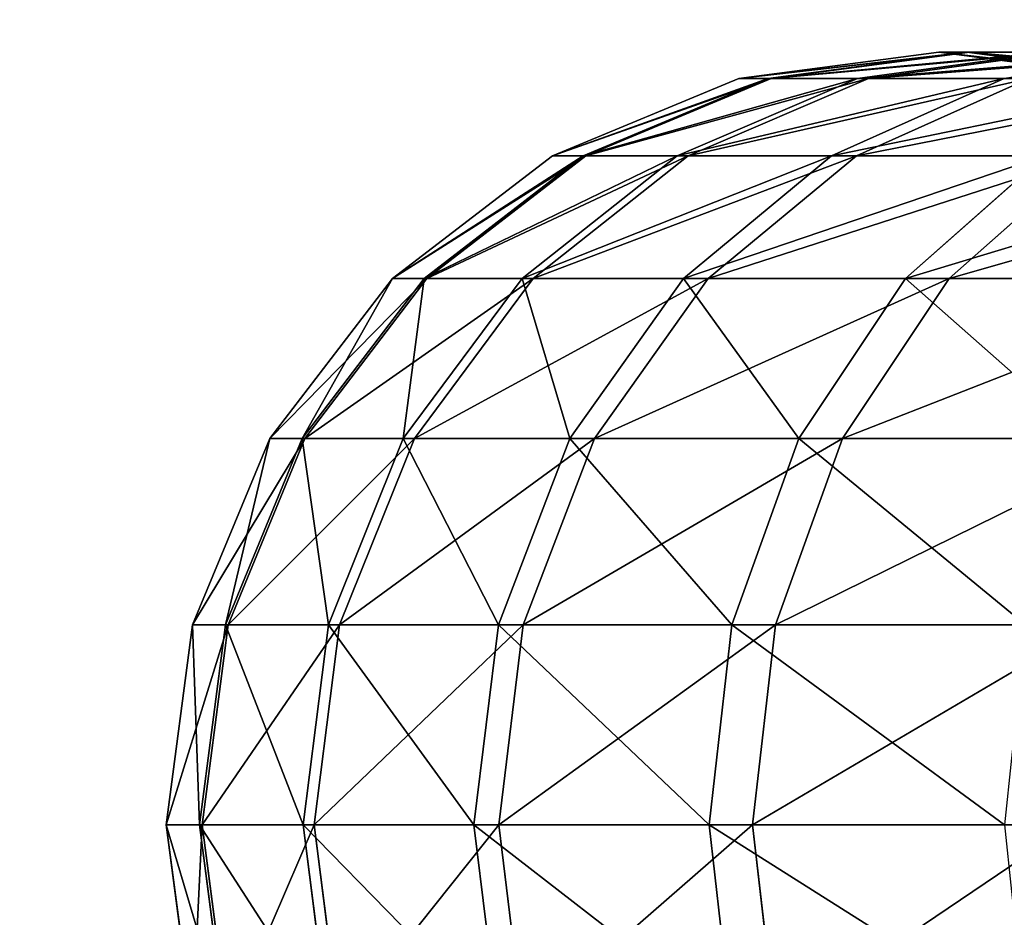
# Model space of a CAD drawing. Extents: x -25.5 to 50.6, y -51.6 to -11.2.
# Drawn here: x -5.7 to -5.7, y -32.2 to -32.1 of the extents above; entities that cross this region are included whole.
import ezdxf

# ---------------------------------------------------------------- set-up
doc = ezdxf.new("R2010")
doc.units = 0
doc.layers.get('0').update_dxf_attribs({"color": 13, "linetype": 'CONTINUOUS'})

msp = doc.modelspace()

# ---------------------------------------------------------------- linework, layer by layer
for p, q in [((-5.708394, -32.142496, 0.790893), (-5.713571, -32.143177, 0.790724)), ((-5.708394, -32.142496, 0.814823), (-5.713571, -32.143177, 0.814993)), ((-5.707666, -32.142496, 0.825941), (-5.712809, -32.143177, 0.826618)), ((-5.707594, -32.142496, 0.778677), (-5.712737, -32.143177, 0.778)), ((-5.705492, -32.142496, 0.836869), (-5.710503, -32.143177, 0.838211)), ((-5.705206, -32.142496, 0.766671), (-5.710216, -32.143177, 0.765328)), ((-5.703218, -32.143177, 0.814654), (-5.708394, -32.142496, 0.814823)), ((-5.707666, -32.142496, 0.825941), (-5.708394, -32.142496, 0.814823)), ((-5.708394, -32.142496, 0.814823), (-5.708394, -32.142496, 0.790893)), ((-5.703218, -32.143177, 0.791062), (-5.708394, -32.142496, 0.790893)), ((-5.708394, -32.142496, 0.790893), (-5.707594, -32.142496, 0.778677)), ((-5.702523, -32.143177, 0.825264), (-5.707666, -32.142496, 0.825941)), ((-5.705492, -32.142496, 0.836869), (-5.707666, -32.142496, 0.825941)), ((-5.702451, -32.143177, 0.779354), (-5.707594, -32.142496, 0.778677)), ((-5.707594, -32.142496, 0.778677), (-5.705206, -32.142496, 0.766671)), ((-5.701911, -32.142496, 0.847419), (-5.706703, -32.143177, 0.849404)), ((-5.713571, -32.143177, 0.790724), (-5.718394, -32.145175, 0.790566)), ((-5.713571, -32.143177, 0.814993), (-5.718394, -32.145175, 0.815151)), ((-5.712809, -32.143177, 0.826618), (-5.717602, -32.145175, 0.827249)), ((-5.712737, -32.143177, 0.778), (-5.71753, -32.145175, 0.777369)), ((-5.710503, -32.143177, 0.838211), (-5.715172, -32.145175, 0.839462)), ((-5.710216, -32.143177, 0.765328), (-5.714886, -32.145175, 0.764077)), ((-5.713571, -32.143177, 0.790724), (-5.713571, -32.143177, 0.814993)), ((-5.712737, -32.143177, 0.778), (-5.713571, -32.143177, 0.790724)), ((-5.713571, -32.143177, 0.814993), (-5.712809, -32.143177, 0.826618)), ((-5.712809, -32.143177, 0.826618), (-5.710503, -32.143177, 0.838211)), ((-5.710216, -32.143177, 0.765328), (-5.712737, -32.143177, 0.778)), ((-5.706703, -32.143177, 0.849404), (-5.711169, -32.145175, 0.851254)), ((-5.706063, -32.143177, 0.753093), (-5.710529, -32.145175, 0.751243)), ((-5.710503, -32.143177, 0.838211), (-5.706703, -32.143177, 0.849404)), ((-5.706063, -32.143177, 0.753093), (-5.710216, -32.143177, 0.765328)), ((-5.706703, -32.143177, 0.849404), (-5.701475, -32.143177, 0.860005)), ((-5.718394, -32.145175, 0.790566), (-5.722537, -32.148354, 0.79043)), ((-5.718394, -32.145175, 0.815151), (-5.722537, -32.148354, 0.815286)), ((-5.717602, -32.145175, 0.827249), (-5.721717, -32.148354, 0.827791)), ((-5.71753, -32.145175, 0.777369), (-5.721645, -32.148354, 0.776827)), ((-5.715172, -32.145175, 0.839462), (-5.719182, -32.148354, 0.840537)), ((-5.714886, -32.145175, 0.764077), (-5.718895, -32.148354, 0.763003)), ((-5.71753, -32.145175, 0.777369), (-5.718394, -32.145175, 0.790566)), ((-5.718394, -32.145175, 0.790566), (-5.718394, -32.145175, 0.815151)), ((-5.718394, -32.145175, 0.815151), (-5.717602, -32.145175, 0.827249)), ((-5.717602, -32.145175, 0.827249), (-5.715172, -32.145175, 0.839462)), ((-5.714886, -32.145175, 0.764077), (-5.71753, -32.145175, 0.777369)), ((-5.715172, -32.145175, 0.839462), (-5.711169, -32.145175, 0.851254)), ((-5.711169, -32.145175, 0.851254), (-5.715004, -32.148354, 0.852843)), ((-5.710529, -32.145175, 0.751243), (-5.714886, -32.145175, 0.764077)), ((-5.710529, -32.145175, 0.751243), (-5.714364, -32.148354, 0.749655)), ((-5.711169, -32.145175, 0.851254), (-5.705662, -32.145175, 0.862422)), ((-5.704535, -32.145175, 0.739088), (-5.710529, -32.145175, 0.751243)), ((-5.705662, -32.145175, 0.862422), (-5.709257, -32.148354, 0.864498)), ((-5.704535, -32.145175, 0.739088), (-5.70813, -32.148354, 0.737013)), ((-5.722537, -32.148354, 0.79043), (-5.725715, -32.152496, 0.790326)), ((-5.722537, -32.148354, 0.815286), (-5.725715, -32.152496, 0.81539)), ((-5.721717, -32.148354, 0.827791), (-5.724875, -32.152496, 0.828207)), ((-5.721645, -32.148354, 0.776827), (-5.724803, -32.152496, 0.776412)), ((-5.722537, -32.148354, 0.79043), (-5.722537, -32.148354, 0.815286)), ((-5.721645, -32.148354, 0.776827), (-5.722537, -32.148354, 0.79043)), ((-5.722537, -32.148354, 0.815286), (-5.721717, -32.148354, 0.827791)), ((-5.719182, -32.148354, 0.840537), (-5.722258, -32.152496, 0.841361)), ((-5.718895, -32.148354, 0.763003), (-5.721972, -32.152496, 0.762178)), ((-5.721717, -32.148354, 0.827791), (-5.719182, -32.148354, 0.840537)), ((-5.718895, -32.148354, 0.763003), (-5.721645, -32.148354, 0.776827)), ((-5.719182, -32.148354, 0.840537), (-5.715004, -32.148354, 0.852843)), ((-5.714364, -32.148354, 0.749655), (-5.718895, -32.148354, 0.763003)), ((-5.715004, -32.148354, 0.852843), (-5.717947, -32.152496, 0.854062)), ((-5.714364, -32.148354, 0.749655), (-5.717307, -32.152496, 0.748436)), ((-5.715004, -32.148354, 0.852843), (-5.709257, -32.148354, 0.864498)), ((-5.70813, -32.148354, 0.737013), (-5.714364, -32.148354, 0.749655)), ((-5.709257, -32.148354, 0.864498), (-5.712015, -32.152496, 0.86609)), ((-5.70813, -32.148354, 0.737013), (-5.710888, -32.152496, 0.73542)), ((-5.709257, -32.148354, 0.864498), (-5.702037, -32.148354, 0.875303)), ((-5.700299, -32.148354, 0.725293), (-5.70813, -32.148354, 0.737013)), ((-5.725715, -32.152496, 0.790326), (-5.727713, -32.157319, 0.790261)), ((-5.725715, -32.152496, 0.81539), (-5.727713, -32.157319, 0.815456)), ((-5.724875, -32.152496, 0.828207), (-5.72686, -32.157319, 0.828468)), ((-5.724803, -32.152496, 0.776412), (-5.726788, -32.157319, 0.77615)), ((-5.725715, -32.152496, 0.790326), (-5.725715, -32.152496, 0.81539)), ((-5.724803, -32.152496, 0.776412), (-5.725715, -32.152496, 0.790326)), ((-5.725715, -32.152496, 0.81539), (-5.724875, -32.152496, 0.828207)), ((-5.724875, -32.152496, 0.828207), (-5.722258, -32.152496, 0.841361)), ((-5.721972, -32.152496, 0.762178), (-5.724803, -32.152496, 0.776412)), ((-5.722258, -32.152496, 0.841361), (-5.724192, -32.157319, 0.841879)), ((-5.721972, -32.152496, 0.762178), (-5.723906, -32.157319, 0.76166)), ((-5.722258, -32.152496, 0.841361), (-5.717947, -32.152496, 0.854062)), ((-5.717307, -32.152496, 0.748436), (-5.721972, -32.152496, 0.762178)), ((-5.717947, -32.152496, 0.854062), (-5.719797, -32.157319, 0.854828)), ((-5.717307, -32.152496, 0.748436), (-5.719157, -32.157319, 0.74767)), ((-5.717947, -32.152496, 0.854062), (-5.712015, -32.152496, 0.86609)), ((-5.710888, -32.152496, 0.73542), (-5.717307, -32.152496, 0.748436)), ((-5.712015, -32.152496, 0.86609), (-5.713749, -32.157319, 0.867092)), ((-5.710888, -32.152496, 0.73542), (-5.712622, -32.157319, 0.734419)), ((-5.712015, -32.152496, 0.86609), (-5.704564, -32.152496, 0.877242)), ((-5.702826, -32.152496, 0.723354), (-5.710888, -32.152496, 0.73542)), ((-5.727713, -32.157319, 0.790261), (-5.728394, -32.162496, 0.790238)), ((-5.727713, -32.157319, 0.815456), (-5.728394, -32.162496, 0.815478)), ((-5.727713, -32.157319, 0.790261), (-5.727713, -32.157319, 0.815456)), ((-5.726788, -32.157319, 0.77615), (-5.727713, -32.157319, 0.790261)), ((-5.727713, -32.157319, 0.815456), (-5.72686, -32.157319, 0.828468)), ((-5.72686, -32.157319, 0.828468), (-5.727537, -32.162496, 0.828557)), ((-5.726788, -32.157319, 0.77615), (-5.727465, -32.162496, 0.776061)), ((-5.72686, -32.157319, 0.828468), (-5.724192, -32.157319, 0.841879)), ((-5.723906, -32.157319, 0.76166), (-5.726788, -32.157319, 0.77615)), ((-5.724192, -32.157319, 0.841879), (-5.724852, -32.162496, 0.842056)), ((-5.723906, -32.157319, 0.76166), (-5.724566, -32.162496, 0.761483)), ((-5.724192, -32.157319, 0.841879), (-5.719797, -32.157319, 0.854828)), ((-5.719157, -32.157319, 0.74767), (-5.723906, -32.157319, 0.76166)), ((-5.719797, -32.157319, 0.854828), (-5.720428, -32.162496, 0.855089)), ((-5.719797, -32.157319, 0.854828), (-5.713749, -32.157319, 0.867092)), ((-5.719157, -32.157319, 0.74767), (-5.719788, -32.162496, 0.747408)), ((-5.712622, -32.157319, 0.734419), (-5.719157, -32.157319, 0.74767)), ((-5.713749, -32.157319, 0.867092), (-5.714341, -32.162496, 0.867433)), ((-5.713749, -32.157319, 0.867092), (-5.706152, -32.157319, 0.878461)), ((-5.712622, -32.157319, 0.734419), (-5.713214, -32.162496, 0.734078)), ((-5.704414, -32.157319, 0.722135), (-5.712622, -32.157319, 0.734419)), ((-5.728394, -32.162496, 0.815478), (-5.727713, -32.167672, 0.815456)), ((-5.728394, -32.162496, 0.815478), (-5.727537, -32.162496, 0.828557)), ((-5.727465, -32.162496, 0.776061), (-5.728394, -32.162496, 0.790238)), ((-5.728394, -32.162496, 0.790238), (-5.727713, -32.167672, 0.790261)), ((-5.728394, -32.162496, 0.790238), (-5.728394, -32.162496, 0.815478)), ((-5.727537, -32.162496, 0.828557), (-5.72686, -32.167672, 0.828468)), ((-5.727537, -32.162496, 0.828557), (-5.724852, -32.162496, 0.842056)), ((-5.724566, -32.162496, 0.761483), (-5.727465, -32.162496, 0.776061)), ((-5.727465, -32.162496, 0.776061), (-5.726788, -32.167672, 0.77615)), ((-5.724852, -32.162496, 0.842056), (-5.724192, -32.167672, 0.841879)), ((-5.724852, -32.162496, 0.842056), (-5.720428, -32.162496, 0.855089)), ((-5.719788, -32.162496, 0.747408), (-5.724566, -32.162496, 0.761483)), ((-5.724566, -32.162496, 0.761483), (-5.723906, -32.167672, 0.76166)), ((-5.720428, -32.162496, 0.855089), (-5.719797, -32.167672, 0.854828)), ((-5.720428, -32.162496, 0.855089), (-5.714341, -32.162496, 0.867433)), ((-5.719788, -32.162496, 0.747408), (-5.719157, -32.167672, 0.74767)), ((-5.713214, -32.162496, 0.734078), (-5.719788, -32.162496, 0.747408)), ((-5.714341, -32.162496, 0.867433), (-5.713749, -32.167672, 0.867092)), ((-5.714341, -32.162496, 0.867433), (-5.706694, -32.162496, 0.878877)), ((-5.704956, -32.162496, 0.721719), (-5.713214, -32.162496, 0.734078)), ((-5.713214, -32.162496, 0.734078), (-5.712622, -32.167672, 0.734419)), ((-5.708394, -32.162496, 0.790893), (-5.708394, -32.162496, 0.814823))]:
    msp.add_line(p, q)
at = {"extrusion": (0, 1, 0)}
for centre, radius, start, end in [((5.614806, 0.790893, -32.162496), 0.093588, 270, 0), ((5.623218, 0.814823, -32.162496), 0.085177, 0, 90)]:
    msp.add_arc(centre, radius, start, end, dxfattribs=at)

# ---------------------------------------------------------------- meshes
mesh = msp.add_polyface()
corners = [(-12.084436, -19.899467), (-10.957287, -23.622496), (-12.084436, -33.699467), (12.315564, -19.899467), (-2.860374, -22.525516), (-8.497613, -23.622496), (-8.497613, -27.282496), (-3.708394, -27.282496), (2.019626, -22.525516), (2.019626, -23.025516), (6.922305, -26.062496), (6.445698, -30.942496), (8.885698, -26.062496), (11.325698, -26.062496), (11.325698, -30.942496), (11.325698, -33.382496), (-10.957287, -33.382496), (12.315564, -33.699467), (-3.708394, -33.382496), (-1.508394, -33.382496), (6.445698, -33.382496), (-1.108394, -28.842496), (1.399626, -24.245516), (8.885698, -33.382496), (12.315568, -22.653051), (6.922305, -30.942496), (-1.508394, -28.842496), (-2.508394, -30.942496), (-2.508394, -28.842496), (-1.508394, -30.942496), (-2.860374, -23.025516), (-1.508394, -27.282496), (-2.260374, -24.245516), (-2.260374, -23.025516), (-1.508394, -28.502496), (-1.508394, -28.562496), (-1.108394, -28.562496), (1.399626, -23.025516)]
mesh.append_faces([[corners[k] for k in face] for face in [(17, 3, 24), (26, 27, 28), (32, 30, 33), (9, 22, 37)]], dxfattribs={"vtx0": -1})
mesh.append_faces([[corners[k] for k in face] for face in [(0, 1, 2), (1, 4, 5), (5, 4, 6), (6, 4, 7), (4, 3, 8), (8, 3, 9), (10, 3, 12), (12, 3, 13), (13, 3, 14), (14, 3, 15), (2, 16, 17), (16, 2, 1), (20, 9, 11), (27, 26, 29), (29, 21, 19), (7, 30, 31), (30, 7, 4), (31, 22, 34), (34, 22, 35), (35, 22, 36), (36, 22, 21)]], dxfattribs={"vtx0": -1, "vtx1": -1})
mesh.append_faces([[corners[k] for k in face] for face in [(1, 3, 4), (9, 3, 10), (9, 10, 11), (17, 19, 20), (20, 19, 21), (20, 21, 22), (20, 22, 9), (17, 15, 3), (31, 30, 32)]], dxfattribs={"vtx0": -1, "vtx1": -1, "vtx2": -1})
mesh.append_faces([[corners[k] for k in face] for face in [(1, 0, 3), (17, 16, 18), (17, 18, 19), (17, 20, 23), (17, 23, 15), (29, 26, 21), (31, 32, 22)]], dxfattribs={"vtx0": -1, "vtx2": -1})
mesh.append_faces([[corners[k] for k in face] for face in [(25, 11, 10)]], dxfattribs={"vtx1": -1})
mesh = msp.add_polyface()
corners = [(-8.497613, -23.622496), (-10.957287, -33.382496), (-10.957287, -23.622496), (-8.497613, -27.282496), (-3.708394, -33.382496), (-3.708394, -27.282496), (-3.708394, -28.502496), (-3.708394, -30.942496)]
mesh.append_faces([[corners[k] for k in face] for face in [(0, 1, 2), (4, 6, 7)]], dxfattribs={"vtx0": -1})
mesh.append_faces([[corners[k] for k in face] for face in [(1, 3, 4)]], dxfattribs={"vtx0": -1, "vtx1": -1})
mesh.append_faces([[corners[k] for k in face] for face in [(1, 0, 3), (4, 3, 5), (4, 5, 6)]], dxfattribs={"vtx0": -1, "vtx2": -1})
at = {"color": 28}
mesh = msp.add_polyface(dxfattribs=at)
corners = [(-8.588394, -33.382496, 0.5), (-5.538539, -32.172496, 0.5), (-8.588394, -27.282496, 0.5), (-5.535361, -32.176638, 0.5), (-5.531218, -32.179816, 0.5), (-3.708394, -33.382496, 0.5), (-5.540537, -32.167672, 0.5), (-5.541218, -32.162496, 0.5), (-5.708394, -28.842496, 0.5), (-5.526395, -32.181814, 0.5), (-5.521218, -32.182496, 0.5), (-5.516042, -32.181814, 0.5), (-5.511218, -32.179816, 0.5), (-5.507076, -32.176638, 0.5), (-5.503898, -32.172496, 0.5), (-5.5019, -32.167672, 0.5), (-5.501218, -32.162496, 0.5), (-4.780416, -32.176638, 0.5), (-4.783595, -32.172496, 0.5), (-4.785593, -32.167672, 0.5), (-4.786274, -32.162496, 0.5), (-4.776274, -32.179816, 0.5), (-4.77145, -32.181814, 0.5), (-4.766274, -32.182496, 0.5), (-4.761098, -32.181814, 0.5), (-4.756274, -32.179816, 0.5), (-4.752132, -32.176638, 0.5), (-4.748954, -32.172496, 0.5), (-4.746955, -32.167672, 0.5), (-4.746274, -32.162496, 0.5), (-3.844154, -32.162496, 0.5), (-3.843472, -32.167672, 0.5), (-3.841474, -32.172496, 0.5), (-3.838296, -32.176638, 0.5), (-3.834154, -32.179816, 0.5), (-3.82933, -32.181814, 0.5), (-3.824154, -32.182496, 0.5), (-3.818977, -32.181814, 0.5), (-3.814154, -32.179816, 0.5), (-3.810011, -32.176638, 0.5), (-3.806833, -32.172496, 0.5), (-3.804835, -32.167672, 0.5), (-3.804154, -32.162496, 0.5), (-5.538539, -32.152496, 0.5), (-3.708394, -28.842496, 0.5), (-5.540537, -32.157319, 0.5), (-5.535361, -32.148354, 0.5), (-5.531218, -32.145175, 0.5), (-5.526395, -32.143177, 0.5), (-5.521218, -32.142496, 0.5), (-5.516042, -32.143177, 0.5), (-5.511218, -32.145175, 0.5), (-5.507076, -32.148354, 0.5), (-5.503898, -32.152496, 0.5), (-5.5019, -32.157319, 0.5), (-4.785593, -32.157319, 0.5), (-4.783595, -32.152496, 0.5), (-4.780416, -32.148354, 0.5), (-4.776274, -32.145175, 0.5), (-4.77145, -32.143177, 0.5), (-4.766274, -32.142496, 0.5), (-4.761098, -32.143177, 0.5), (-4.756274, -32.145175, 0.5), (-4.752132, -32.148354, 0.5), (-4.748954, -32.152496, 0.5), (-4.746955, -32.157319, 0.5), (-3.843472, -32.157319, 0.5), (-3.841474, -32.152496, 0.5), (-3.838296, -32.148354, 0.5), (-3.834154, -32.145175, 0.5), (-3.82933, -32.143177, 0.5), (-3.824154, -32.142496, 0.5), (-3.818977, -32.143177, 0.5), (-3.814154, -32.145175, 0.5), (-3.810011, -32.148354, 0.5), (-3.806833, -32.152496, 0.5), (-3.804835, -32.157319, 0.5), (-3.708394, -30.942496, 0.5), (-5.708394, -28.562496, 0.5), (-3.708394, -27.282496, 0.5), (-3.708394, -28.562496, 0.5), (-3.708394, -28.502496, 0.5)]
mesh.append_faces([[corners[k] for k in face] for face in [(44, 5, 77), (79, 80, 81)]], dxfattribs={"vtx0": -1, "color": 28})
mesh.append_faces([[corners[k] for k in face] for face in [(0, 1, 2), (1, 0, 3), (3, 0, 4), (4, 5, 9), (9, 5, 10), (10, 5, 11), (11, 5, 12), (12, 5, 13), (13, 5, 14), (14, 5, 15), (15, 5, 16), (17, 5, 21), (21, 5, 22), (22, 5, 23), (23, 5, 24), (24, 5, 25), (25, 5, 26), (26, 5, 27), (27, 5, 28), (28, 5, 29), (30, 5, 31), (31, 5, 32), (32, 5, 33), (33, 5, 34), (34, 5, 35), (35, 5, 36), (36, 5, 37), (37, 5, 38), (38, 5, 39), (39, 5, 40), (40, 5, 41), (41, 5, 42), (8, 43, 44), (43, 8, 45), (45, 8, 7), (55, 16, 20), (2, 78, 79), (78, 2, 8)]], dxfattribs={"vtx0": -1, "vtx1": -1, "color": 28})
mesh.append_faces([[corners[k] for k in face] for face in [(2, 7, 8), (16, 5, 17), (29, 5, 30), (44, 16, 55), (44, 29, 30), (44, 42, 5)]], dxfattribs={"vtx0": -1, "vtx1": -1, "vtx2": -1, "color": 28})
mesh.append_faces([[corners[k] for k in face] for face in [(4, 0, 5), (2, 1, 6), (2, 6, 7), (16, 17, 18), (16, 18, 19), (16, 19, 20), (44, 43, 46), (44, 46, 47), (44, 47, 48), (44, 48, 49), (44, 49, 50), (44, 50, 51), (44, 51, 52), (44, 52, 53), (44, 53, 54), (44, 54, 16), (44, 55, 56), (44, 56, 57), (44, 57, 58), (44, 58, 59), (44, 59, 60), (44, 60, 61), (44, 61, 62), (44, 62, 63), (44, 63, 64), (44, 64, 65), (44, 65, 29), (44, 30, 66), (44, 66, 67), (44, 67, 68), (44, 68, 69), (44, 69, 70), (44, 70, 71), (44, 71, 72), (44, 72, 73), (44, 73, 74), (44, 74, 75), (44, 75, 76), (44, 76, 42), (79, 78, 80)]], dxfattribs={"vtx0": -1, "vtx2": -1, "color": 28})
mesh = msp.add_polyface()
corners = [(-5.708394, -32.142496, 0.790893), (-5.713571, -32.143177, 0.814993), (-5.713571, -32.143177, 0.790724), (-5.708394, -32.142496, 0.814823)]
mesh.append_faces([[corners[k] for k in face] for face in [(0, 1, 2), (1, 0, 3)]], dxfattribs={"vtx0": -1})
mesh = msp.add_polyface()
corners = [(-5.707594, -32.142496, 0.778677), (-5.713571, -32.143177, 0.790724), (-5.712737, -32.143177, 0.778), (-5.708394, -32.142496, 0.790893)]
mesh.append_faces([[corners[k] for k in face] for face in [(0, 1, 2), (1, 0, 3)]], dxfattribs={"vtx0": -1})
mesh = msp.add_polyface()
corners = [(-5.707666, -32.142496, 0.825941), (-5.713571, -32.143177, 0.814993), (-5.708394, -32.142496, 0.814823), (-5.712809, -32.143177, 0.826618)]
mesh.append_faces([[corners[k] for k in face] for face in [(0, 1, 2), (1, 0, 3)]], dxfattribs={"vtx0": -1})
mesh = msp.add_polyface()
corners = [(-5.705492, -32.142496, 0.836869), (-5.712809, -32.143177, 0.826618), (-5.707666, -32.142496, 0.825941), (-5.710503, -32.143177, 0.838211)]
mesh.append_faces([[corners[k] for k in face] for face in [(0, 1, 2), (1, 0, 3)]], dxfattribs={"vtx0": -1})
mesh = msp.add_polyface()
corners = [(-5.705206, -32.142496, 0.766671), (-5.712737, -32.143177, 0.778), (-5.710216, -32.143177, 0.765328), (-5.707594, -32.142496, 0.778677)]
mesh.append_faces([[corners[k] for k in face] for face in [(0, 1, 2), (1, 0, 3)]], dxfattribs={"vtx0": -1})
mesh = msp.add_polyface()
corners = [(-5.701911, -32.142496, 0.847419), (-5.710503, -32.143177, 0.838211), (-5.705492, -32.142496, 0.836869), (-5.706703, -32.143177, 0.849404)]
mesh.append_faces([[corners[k] for k in face] for face in [(0, 1, 2), (1, 0, 3)]], dxfattribs={"vtx0": -1})
mesh = msp.add_polyface()
corners = [(-5.701271, -32.142496, 0.755078), (-5.710216, -32.143177, 0.765328), (-5.706063, -32.143177, 0.753093), (-5.705206, -32.142496, 0.766671)]
mesh.append_faces([[corners[k] for k in face] for face in [(0, 1, 2), (1, 0, 3)]], dxfattribs={"vtx0": -1})
mesh = msp.add_polyface()
corners = [(-5.702523, -32.143177, 0.825264), (-5.708394, -32.142496, 0.814823), (-5.703218, -32.143177, 0.814654), (-5.707666, -32.142496, 0.825941)]
mesh.append_faces([[corners[k] for k in face] for face in [(0, 1, 2), (1, 0, 3)]], dxfattribs={"vtx0": -1})
mesh = msp.add_polyface()
corners = [(-5.703218, -32.143177, 0.791062), (-5.708394, -32.142496, 0.814823), (-5.708394, -32.142496, 0.790893), (-5.703218, -32.143177, 0.814654)]
mesh.append_faces([[corners[k] for k in face] for face in [(0, 1, 2), (1, 0, 3)]], dxfattribs={"vtx0": -1})
mesh = msp.add_polyface()
corners = [(-5.702451, -32.143177, 0.779354), (-5.708394, -32.142496, 0.790893), (-5.707594, -32.142496, 0.778677), (-5.703218, -32.143177, 0.791062)]
mesh.append_faces([[corners[k] for k in face] for face in [(0, 1, 2), (1, 0, 3)]], dxfattribs={"vtx0": -1})
mesh = msp.add_polyface()
corners = [(-5.700481, -32.143177, 0.835526), (-5.707666, -32.142496, 0.825941), (-5.702523, -32.143177, 0.825264), (-5.705492, -32.142496, 0.836869)]
mesh.append_faces([[corners[k] for k in face] for face in [(0, 1, 2), (1, 0, 3)]], dxfattribs={"vtx0": -1})
mesh = msp.add_polyface()
corners = [(-5.700195, -32.143177, 0.768013), (-5.707594, -32.142496, 0.778677), (-5.705206, -32.142496, 0.766671), (-5.702451, -32.143177, 0.779354)]
mesh.append_faces([[corners[k] for k in face] for face in [(0, 1, 2), (1, 0, 3)]], dxfattribs={"vtx0": -1})
mesh = msp.add_polyface()
corners = [(-5.696983, -32.142496, 0.857412), (-5.706703, -32.143177, 0.849404), (-5.701911, -32.142496, 0.847419), (-5.701475, -32.143177, 0.860005)]
mesh.append_faces([[corners[k] for k in face] for face in [(0, 1, 2), (1, 0, 3)]], dxfattribs={"vtx0": -1})
mesh = msp.add_polyface()
corners = [(-5.712737, -32.143177, 0.778), (-5.718394, -32.145175, 0.790566), (-5.71753, -32.145175, 0.777369), (-5.713571, -32.143177, 0.790724)]
mesh.append_faces([[corners[k] for k in face] for face in [(0, 1, 2), (1, 0, 3)]], dxfattribs={"vtx0": -1})
mesh = msp.add_polyface()
corners = [(-5.713571, -32.143177, 0.790724), (-5.718394, -32.145175, 0.815151), (-5.718394, -32.145175, 0.790566), (-5.713571, -32.143177, 0.814993)]
mesh.append_faces([[corners[k] for k in face] for face in [(0, 1, 2), (1, 0, 3)]], dxfattribs={"vtx0": -1})
mesh = msp.add_polyface()
corners = [(-5.712809, -32.143177, 0.826618), (-5.718394, -32.145175, 0.815151), (-5.713571, -32.143177, 0.814993), (-5.717602, -32.145175, 0.827249)]
mesh.append_faces([[corners[k] for k in face] for face in [(0, 1, 2), (1, 0, 3)]], dxfattribs={"vtx0": -1})
mesh = msp.add_polyface()
corners = [(-5.710503, -32.143177, 0.838211), (-5.717602, -32.145175, 0.827249), (-5.712809, -32.143177, 0.826618), (-5.715172, -32.145175, 0.839462)]
mesh.append_faces([[corners[k] for k in face] for face in [(0, 1, 2), (1, 0, 3)]], dxfattribs={"vtx0": -1})
mesh = msp.add_polyface()
corners = [(-5.710216, -32.143177, 0.765328), (-5.71753, -32.145175, 0.777369), (-5.714886, -32.145175, 0.764077), (-5.712737, -32.143177, 0.778)]
mesh.append_faces([[corners[k] for k in face] for face in [(0, 1, 2), (1, 0, 3)]], dxfattribs={"vtx0": -1})
mesh = msp.add_polyface()
corners = [(-5.706703, -32.143177, 0.849404), (-5.715172, -32.145175, 0.839462), (-5.710503, -32.143177, 0.838211), (-5.711169, -32.145175, 0.851254)]
mesh.append_faces([[corners[k] for k in face] for face in [(0, 1, 2), (1, 0, 3)]], dxfattribs={"vtx0": -1})
mesh = msp.add_polyface()
corners = [(-5.706063, -32.143177, 0.753093), (-5.714886, -32.145175, 0.764077), (-5.710529, -32.145175, 0.751243), (-5.710216, -32.143177, 0.765328)]
mesh.append_faces([[corners[k] for k in face] for face in [(0, 1, 2), (1, 0, 3)]], dxfattribs={"vtx0": -1})
mesh = msp.add_polyface()
corners = [(-5.701475, -32.143177, 0.860005), (-5.711169, -32.145175, 0.851254), (-5.706703, -32.143177, 0.849404), (-5.705662, -32.145175, 0.862422)]
mesh.append_faces([[corners[k] for k in face] for face in [(0, 1, 2), (1, 0, 3)]], dxfattribs={"vtx0": -1})
mesh = msp.add_polyface()
corners = [(-5.700349, -32.143177, 0.741505), (-5.710529, -32.145175, 0.751243), (-5.704535, -32.145175, 0.739088), (-5.706063, -32.143177, 0.753093)]
mesh.append_faces([[corners[k] for k in face] for face in [(0, 1, 2), (1, 0, 3)]], dxfattribs={"vtx0": -1})
mesh = msp.add_polyface()
corners = [(-5.71753, -32.145175, 0.777369), (-5.722537, -32.148354, 0.79043), (-5.721645, -32.148354, 0.776827), (-5.718394, -32.145175, 0.790566)]
mesh.append_faces([[corners[k] for k in face] for face in [(0, 1, 2), (1, 0, 3)]], dxfattribs={"vtx0": -1})
mesh = msp.add_polyface()
corners = [(-5.718394, -32.145175, 0.790566), (-5.722537, -32.148354, 0.815286), (-5.722537, -32.148354, 0.79043), (-5.718394, -32.145175, 0.815151)]
mesh.append_faces([[corners[k] for k in face] for face in [(0, 1, 2), (1, 0, 3)]], dxfattribs={"vtx0": -1})
mesh = msp.add_polyface()
corners = [(-5.717602, -32.145175, 0.827249), (-5.722537, -32.148354, 0.815286), (-5.718394, -32.145175, 0.815151), (-5.721717, -32.148354, 0.827791)]
mesh.append_faces([[corners[k] for k in face] for face in [(0, 1, 2), (1, 0, 3)]], dxfattribs={"vtx0": -1})
mesh = msp.add_polyface()
corners = [(-5.715172, -32.145175, 0.839462), (-5.721717, -32.148354, 0.827791), (-5.717602, -32.145175, 0.827249), (-5.719182, -32.148354, 0.840537)]
mesh.append_faces([[corners[k] for k in face] for face in [(0, 1, 2), (1, 0, 3)]], dxfattribs={"vtx0": -1})
mesh = msp.add_polyface()
corners = [(-5.714886, -32.145175, 0.764077), (-5.721645, -32.148354, 0.776827), (-5.718895, -32.148354, 0.763003), (-5.71753, -32.145175, 0.777369)]
mesh.append_faces([[corners[k] for k in face] for face in [(0, 1, 2), (1, 0, 3)]], dxfattribs={"vtx0": -1})
mesh = msp.add_polyface()
corners = [(-5.711169, -32.145175, 0.851254), (-5.719182, -32.148354, 0.840537), (-5.715172, -32.145175, 0.839462), (-5.715004, -32.148354, 0.852843)]
mesh.append_faces([[corners[k] for k in face] for face in [(0, 1, 2), (1, 0, 3)]], dxfattribs={"vtx0": -1})
mesh = msp.add_polyface()
corners = [(-5.710529, -32.145175, 0.751243), (-5.718895, -32.148354, 0.763003), (-5.714364, -32.148354, 0.749655), (-5.714886, -32.145175, 0.764077)]
mesh.append_faces([[corners[k] for k in face] for face in [(0, 1, 2), (1, 0, 3)]], dxfattribs={"vtx0": -1})
mesh = msp.add_polyface()
corners = [(-5.705662, -32.145175, 0.862422), (-5.715004, -32.148354, 0.852843), (-5.711169, -32.145175, 0.851254), (-5.709257, -32.148354, 0.864498)]
mesh.append_faces([[corners[k] for k in face] for face in [(0, 1, 2), (1, 0, 3)]], dxfattribs={"vtx0": -1})
mesh = msp.add_polyface()
corners = [(-5.704535, -32.145175, 0.739088), (-5.714364, -32.148354, 0.749655), (-5.70813, -32.148354, 0.737013), (-5.710529, -32.145175, 0.751243)]
mesh.append_faces([[corners[k] for k in face] for face in [(0, 1, 2), (1, 0, 3)]], dxfattribs={"vtx0": -1})
mesh = msp.add_polyface()
corners = [(-5.698744, -32.145175, 0.872776), (-5.709257, -32.148354, 0.864498), (-5.705662, -32.145175, 0.862422), (-5.702037, -32.148354, 0.875303)]
mesh.append_faces([[corners[k] for k in face] for face in [(0, 1, 2), (1, 0, 3)]], dxfattribs={"vtx0": -1})
mesh = msp.add_polyface()
corners = [(-5.697005, -32.145175, 0.72782), (-5.70813, -32.148354, 0.737013), (-5.700299, -32.148354, 0.725293), (-5.704535, -32.145175, 0.739088)]
mesh.append_faces([[corners[k] for k in face] for face in [(0, 1, 2), (1, 0, 3)]], dxfattribs={"vtx0": -1})
mesh = msp.add_polyface()
corners = [(-5.722537, -32.148354, 0.79043), (-5.725715, -32.152496, 0.81539), (-5.725715, -32.152496, 0.790326), (-5.722537, -32.148354, 0.815286)]
mesh.append_faces([[corners[k] for k in face] for face in [(0, 1, 2), (1, 0, 3)]], dxfattribs={"vtx0": -1})
mesh = msp.add_polyface()
corners = [(-5.721645, -32.148354, 0.776827), (-5.725715, -32.152496, 0.790326), (-5.724803, -32.152496, 0.776412), (-5.722537, -32.148354, 0.79043)]
mesh.append_faces([[corners[k] for k in face] for face in [(0, 1, 2), (1, 0, 3)]], dxfattribs={"vtx0": -1})
mesh = msp.add_polyface()
corners = [(-5.722537, -32.148354, 0.815286), (-5.724875, -32.152496, 0.828207), (-5.725715, -32.152496, 0.81539), (-5.721717, -32.148354, 0.827791)]
mesh.append_faces([[corners[k] for k in face] for face in [(0, 1, 2), (1, 0, 3)]], dxfattribs={"vtx0": -1})
mesh = msp.add_polyface()
corners = [(-5.721717, -32.148354, 0.827791), (-5.722258, -32.152496, 0.841361), (-5.724875, -32.152496, 0.828207), (-5.719182, -32.148354, 0.840537)]
mesh.append_faces([[corners[k] for k in face] for face in [(0, 1, 2), (1, 0, 3)]], dxfattribs={"vtx0": -1})
mesh = msp.add_polyface()
corners = [(-5.718895, -32.148354, 0.763003), (-5.724803, -32.152496, 0.776412), (-5.721972, -32.152496, 0.762178), (-5.721645, -32.148354, 0.776827)]
mesh.append_faces([[corners[k] for k in face] for face in [(0, 1, 2), (1, 0, 3)]], dxfattribs={"vtx0": -1})
mesh = msp.add_polyface()
corners = [(-5.719182, -32.148354, 0.840537), (-5.717947, -32.152496, 0.854062), (-5.722258, -32.152496, 0.841361), (-5.715004, -32.148354, 0.852843)]
mesh.append_faces([[corners[k] for k in face] for face in [(0, 1, 2), (1, 0, 3)]], dxfattribs={"vtx0": -1})
mesh = msp.add_polyface()
corners = [(-5.714364, -32.148354, 0.749655), (-5.721972, -32.152496, 0.762178), (-5.717307, -32.152496, 0.748436), (-5.718895, -32.148354, 0.763003)]
mesh.append_faces([[corners[k] for k in face] for face in [(0, 1, 2), (1, 0, 3)]], dxfattribs={"vtx0": -1})
mesh = msp.add_polyface()
corners = [(-5.715004, -32.148354, 0.852843), (-5.712015, -32.152496, 0.86609), (-5.717947, -32.152496, 0.854062), (-5.709257, -32.148354, 0.864498)]
mesh.append_faces([[corners[k] for k in face] for face in [(0, 1, 2), (1, 0, 3)]], dxfattribs={"vtx0": -1})
mesh = msp.add_polyface()
corners = [(-5.70813, -32.148354, 0.737013), (-5.717307, -32.152496, 0.748436), (-5.710888, -32.152496, 0.73542), (-5.714364, -32.148354, 0.749655)]
mesh.append_faces([[corners[k] for k in face] for face in [(0, 1, 2), (1, 0, 3)]], dxfattribs={"vtx0": -1})
mesh = msp.add_polyface()
corners = [(-5.709257, -32.148354, 0.864498), (-5.704564, -32.152496, 0.877242), (-5.712015, -32.152496, 0.86609), (-5.702037, -32.148354, 0.875303)]
mesh.append_faces([[corners[k] for k in face] for face in [(0, 1, 2), (1, 0, 3)]], dxfattribs={"vtx0": -1})
mesh = msp.add_polyface()
corners = [(-5.700299, -32.148354, 0.725293), (-5.710888, -32.152496, 0.73542), (-5.702826, -32.152496, 0.723354), (-5.70813, -32.148354, 0.737013)]
mesh.append_faces([[corners[k] for k in face] for face in [(0, 1, 2), (1, 0, 3)]], dxfattribs={"vtx0": -1})
mesh = msp.add_polyface()
corners = [(-5.725715, -32.152496, 0.790326), (-5.727713, -32.157319, 0.815456), (-5.727713, -32.157319, 0.790261), (-5.725715, -32.152496, 0.81539)]
mesh.append_faces([[corners[k] for k in face] for face in [(0, 1, 2), (1, 0, 3)]], dxfattribs={"vtx0": -1})
mesh = msp.add_polyface()
corners = [(-5.724803, -32.152496, 0.776412), (-5.727713, -32.157319, 0.790261), (-5.726788, -32.157319, 0.77615), (-5.725715, -32.152496, 0.790326)]
mesh.append_faces([[corners[k] for k in face] for face in [(0, 1, 2), (1, 0, 3)]], dxfattribs={"vtx0": -1})
mesh = msp.add_polyface()
corners = [(-5.725715, -32.152496, 0.81539), (-5.72686, -32.157319, 0.828468), (-5.727713, -32.157319, 0.815456), (-5.724875, -32.152496, 0.828207)]
mesh.append_faces([[corners[k] for k in face] for face in [(0, 1, 2), (1, 0, 3)]], dxfattribs={"vtx0": -1})
mesh = msp.add_polyface()
corners = [(-5.724875, -32.152496, 0.828207), (-5.724192, -32.157319, 0.841879), (-5.72686, -32.157319, 0.828468), (-5.722258, -32.152496, 0.841361)]
mesh.append_faces([[corners[k] for k in face] for face in [(0, 1, 2), (1, 0, 3)]], dxfattribs={"vtx0": -1})
mesh = msp.add_polyface()
corners = [(-5.721972, -32.152496, 0.762178), (-5.726788, -32.157319, 0.77615), (-5.723906, -32.157319, 0.76166), (-5.724803, -32.152496, 0.776412)]
mesh.append_faces([[corners[k] for k in face] for face in [(0, 1, 2), (1, 0, 3)]], dxfattribs={"vtx0": -1})
mesh = msp.add_polyface()
corners = [(-5.722258, -32.152496, 0.841361), (-5.719797, -32.157319, 0.854828), (-5.724192, -32.157319, 0.841879), (-5.717947, -32.152496, 0.854062)]
mesh.append_faces([[corners[k] for k in face] for face in [(0, 1, 2), (1, 0, 3)]], dxfattribs={"vtx0": -1})
mesh = msp.add_polyface()
corners = [(-5.717307, -32.152496, 0.748436), (-5.723906, -32.157319, 0.76166), (-5.719157, -32.157319, 0.74767), (-5.721972, -32.152496, 0.762178)]
mesh.append_faces([[corners[k] for k in face] for face in [(0, 1, 2), (1, 0, 3)]], dxfattribs={"vtx0": -1})
mesh = msp.add_polyface()
corners = [(-5.717947, -32.152496, 0.854062), (-5.713749, -32.157319, 0.867092), (-5.719797, -32.157319, 0.854828), (-5.712015, -32.152496, 0.86609)]
mesh.append_faces([[corners[k] for k in face] for face in [(0, 1, 2), (1, 0, 3)]], dxfattribs={"vtx0": -1})
mesh = msp.add_polyface()
corners = [(-5.710888, -32.152496, 0.73542), (-5.719157, -32.157319, 0.74767), (-5.712622, -32.157319, 0.734419), (-5.717307, -32.152496, 0.748436)]
mesh.append_faces([[corners[k] for k in face] for face in [(0, 1, 2), (1, 0, 3)]], dxfattribs={"vtx0": -1})
mesh = msp.add_polyface()
corners = [(-5.712015, -32.152496, 0.86609), (-5.706152, -32.157319, 0.878461), (-5.713749, -32.157319, 0.867092), (-5.704564, -32.152496, 0.877242)]
mesh.append_faces([[corners[k] for k in face] for face in [(0, 1, 2), (1, 0, 3)]], dxfattribs={"vtx0": -1})
mesh = msp.add_polyface()
corners = [(-5.702826, -32.152496, 0.723354), (-5.712622, -32.157319, 0.734419), (-5.704414, -32.157319, 0.722135), (-5.710888, -32.152496, 0.73542)]
mesh.append_faces([[corners[k] for k in face] for face in [(0, 1, 2), (1, 0, 3)]], dxfattribs={"vtx0": -1})
mesh = msp.add_polyface()
corners = [(-5.726788, -32.157319, 0.77615), (-5.728394, -32.162496, 0.790238), (-5.727465, -32.162496, 0.776061), (-5.727713, -32.157319, 0.790261)]
mesh.append_faces([[corners[k] for k in face] for face in [(0, 1, 2), (1, 0, 3)]], dxfattribs={"vtx0": -1})
mesh = msp.add_polyface()
corners = [(-5.727713, -32.157319, 0.790261), (-5.728394, -32.162496, 0.815478), (-5.728394, -32.162496, 0.790238), (-5.727713, -32.157319, 0.815456)]
mesh.append_faces([[corners[k] for k in face] for face in [(0, 1, 2), (1, 0, 3)]], dxfattribs={"vtx0": -1})
mesh = msp.add_polyface()
corners = [(-5.727713, -32.157319, 0.815456), (-5.727537, -32.162496, 0.828557), (-5.728394, -32.162496, 0.815478), (-5.72686, -32.157319, 0.828468)]
mesh.append_faces([[corners[k] for k in face] for face in [(0, 1, 2), (1, 0, 3)]], dxfattribs={"vtx0": -1})
mesh = msp.add_polyface()
corners = [(-5.72686, -32.157319, 0.828468), (-5.724852, -32.162496, 0.842056), (-5.727537, -32.162496, 0.828557), (-5.724192, -32.157319, 0.841879)]
mesh.append_faces([[corners[k] for k in face] for face in [(0, 1, 2), (1, 0, 3)]], dxfattribs={"vtx0": -1})
mesh = msp.add_polyface()
corners = [(-5.723906, -32.157319, 0.76166), (-5.727465, -32.162496, 0.776061), (-5.724566, -32.162496, 0.761483), (-5.726788, -32.157319, 0.77615)]
mesh.append_faces([[corners[k] for k in face] for face in [(0, 1, 2), (1, 0, 3)]], dxfattribs={"vtx0": -1})
mesh = msp.add_polyface()
corners = [(-5.724192, -32.157319, 0.841879), (-5.720428, -32.162496, 0.855089), (-5.724852, -32.162496, 0.842056), (-5.719797, -32.157319, 0.854828)]
mesh.append_faces([[corners[k] for k in face] for face in [(0, 1, 2), (1, 0, 3)]], dxfattribs={"vtx0": -1})
mesh = msp.add_polyface()
corners = [(-5.719157, -32.157319, 0.74767), (-5.724566, -32.162496, 0.761483), (-5.719788, -32.162496, 0.747408), (-5.723906, -32.157319, 0.76166)]
mesh.append_faces([[corners[k] for k in face] for face in [(0, 1, 2), (1, 0, 3)]], dxfattribs={"vtx0": -1})
mesh = msp.add_polyface()
corners = [(-5.719797, -32.157319, 0.854828), (-5.714341, -32.162496, 0.867433), (-5.720428, -32.162496, 0.855089), (-5.713749, -32.157319, 0.867092)]
mesh.append_faces([[corners[k] for k in face] for face in [(0, 1, 2), (1, 0, 3)]], dxfattribs={"vtx0": -1})
mesh = msp.add_polyface()
corners = [(-5.712622, -32.157319, 0.734419), (-5.719788, -32.162496, 0.747408), (-5.713214, -32.162496, 0.734078), (-5.719157, -32.157319, 0.74767)]
mesh.append_faces([[corners[k] for k in face] for face in [(0, 1, 2), (1, 0, 3)]], dxfattribs={"vtx0": -1})
mesh = msp.add_polyface()
corners = [(-5.713749, -32.157319, 0.867092), (-5.706694, -32.162496, 0.878877), (-5.714341, -32.162496, 0.867433), (-5.706152, -32.157319, 0.878461)]
mesh.append_faces([[corners[k] for k in face] for face in [(0, 1, 2), (1, 0, 3)]], dxfattribs={"vtx0": -1})
mesh = msp.add_polyface()
corners = [(-5.704414, -32.157319, 0.722135), (-5.713214, -32.162496, 0.734078), (-5.704956, -32.162496, 0.721719), (-5.712622, -32.157319, 0.734419)]
mesh.append_faces([[corners[k] for k in face] for face in [(0, 1, 2), (1, 0, 3)]], dxfattribs={"vtx0": -1})
mesh = msp.add_polyface()
corners = [(-5.728394, -32.162496, 0.815478), (-5.72686, -32.167672, 0.828468), (-5.727713, -32.167672, 0.815456), (-5.727537, -32.162496, 0.828557)]
mesh.append_faces([[corners[k] for k in face] for face in [(0, 1, 2), (1, 0, 3)]], dxfattribs={"vtx0": -1})
mesh = msp.add_polyface()
corners = [(-5.727465, -32.162496, 0.776061), (-5.727713, -32.167672, 0.790261), (-5.726788, -32.167672, 0.77615), (-5.728394, -32.162496, 0.790238)]
mesh.append_faces([[corners[k] for k in face] for face in [(0, 1, 2), (1, 0, 3)]], dxfattribs={"vtx0": -1})
mesh = msp.add_polyface()
corners = [(-5.728394, -32.162496, 0.790238), (-5.727713, -32.167672, 0.815456), (-5.727713, -32.167672, 0.790261), (-5.728394, -32.162496, 0.815478)]
mesh.append_faces([[corners[k] for k in face] for face in [(0, 1, 2), (1, 0, 3)]], dxfattribs={"vtx0": -1})
mesh = msp.add_polyface()
corners = [(-5.727537, -32.162496, 0.828557), (-5.724192, -32.167672, 0.841879), (-5.72686, -32.167672, 0.828468), (-5.724852, -32.162496, 0.842056)]
mesh.append_faces([[corners[k] for k in face] for face in [(0, 1, 2), (1, 0, 3)]], dxfattribs={"vtx0": -1})
mesh = msp.add_polyface()
corners = [(-5.724566, -32.162496, 0.761483), (-5.726788, -32.167672, 0.77615), (-5.723906, -32.167672, 0.76166), (-5.727465, -32.162496, 0.776061)]
mesh.append_faces([[corners[k] for k in face] for face in [(0, 1, 2), (1, 0, 3)]], dxfattribs={"vtx0": -1})
mesh = msp.add_polyface()
corners = [(-5.724852, -32.162496, 0.842056), (-5.719797, -32.167672, 0.854828), (-5.724192, -32.167672, 0.841879), (-5.720428, -32.162496, 0.855089)]
mesh.append_faces([[corners[k] for k in face] for face in [(0, 1, 2), (1, 0, 3)]], dxfattribs={"vtx0": -1})
mesh = msp.add_polyface()
corners = [(-5.719788, -32.162496, 0.747408), (-5.723906, -32.167672, 0.76166), (-5.719157, -32.167672, 0.74767), (-5.724566, -32.162496, 0.761483)]
mesh.append_faces([[corners[k] for k in face] for face in [(0, 1, 2), (1, 0, 3)]], dxfattribs={"vtx0": -1})
mesh = msp.add_polyface()
corners = [(-5.720428, -32.162496, 0.855089), (-5.713749, -32.167672, 0.867092), (-5.719797, -32.167672, 0.854828), (-5.714341, -32.162496, 0.867433)]
mesh.append_faces([[corners[k] for k in face] for face in [(0, 1, 2), (1, 0, 3)]], dxfattribs={"vtx0": -1})
mesh = msp.add_polyface()
corners = [(-5.713214, -32.162496, 0.734078), (-5.719157, -32.167672, 0.74767), (-5.712622, -32.167672, 0.734419), (-5.719788, -32.162496, 0.747408)]
mesh.append_faces([[corners[k] for k in face] for face in [(0, 1, 2), (1, 0, 3)]], dxfattribs={"vtx0": -1})
mesh = msp.add_polyface()
corners = [(-5.714341, -32.162496, 0.867433), (-5.706152, -32.167672, 0.878461), (-5.713749, -32.167672, 0.867092), (-5.706694, -32.162496, 0.878877)]
mesh.append_faces([[corners[k] for k in face] for face in [(0, 1, 2), (1, 0, 3)]], dxfattribs={"vtx0": -1})
mesh = msp.add_polyface()
corners = [(-5.704956, -32.162496, 0.721719), (-5.712622, -32.167672, 0.734419), (-5.704414, -32.167672, 0.722135), (-5.713214, -32.162496, 0.734078)]
mesh.append_faces([[corners[k] for k in face] for face in [(0, 1, 2), (1, 0, 3)]], dxfattribs={"vtx0": -1})

doc.saveas('drawing.dxf')
